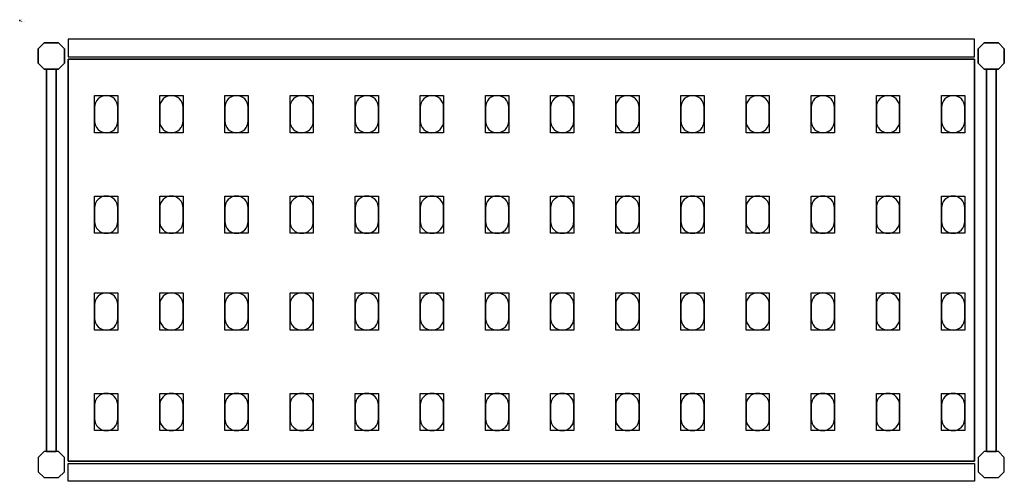
# Model space of a CAD drawing. Extents: x 0 to 1058, y -495 to 1.
import ezdxf

# ---------------------------------------------------------------- set-up
doc = ezdxf.new("R2010")
doc.units = 0
doc.header["$LTSCALE"] = 50
doc.linetypes.add('CONTINUA', pattern=[0])
for name, color, linetype in [('IQ_200_2D', 1, 'CONTINUA'), ('IQ_200_3D', 9, 'CONTINUA'), ('IQ_204_2D', 7, 'CONTINUA'), ('IQ_204_3D', 252, 'CONTINUOUS')]:
    doc.layers.add(name, color=color, linetype=linetype)
doc.layers.add('IQ_INS_3D', color=3, linetype='CONTINUA', plot=False)

msp = doc.modelspace()

# ---------------------------------------------------------------- linework, layer by layer
at = {"layer": 'IQ_200_2D'}
for points in [[(52, -39), (1026, -39), (1026, -20), (52, -20)], [(52, -476), (1026, -476), (1026, -495), (52, -495)]]:
    msp.add_lwpolyline(points, close=True, dxfattribs=at)
for points in [[(26.3, -52), (20, -45.7), (20, -30.3), (26.3, -24), (41.7, -24), (48, -30.3), (48, -45.7), (41.7, -52), (26.3, -52)], [(1036.3, -52), (1030, -45.7), (1030, -30.3), (1036.3, -24), (1051.7, -24), (1058, -30.3), (1058, -45.7), (1051.7, -52), (1036.3, -52)], [(28.9, -463), (39.1, -463), (39.1, -52), (28.9, -52), (28.9, -463)], [(1038.9, -463), (1049.1, -463), (1049.1, -52), (1038.9, -52), (1038.9, -463)], [(26.3, -463), (20, -469.3), (20, -484.7), (26.3, -491), (41.7, -491), (48, -484.7), (48, -469.3), (41.7, -463), (26.3, -463)], [(1036.3, -463), (1030, -469.3), (1030, -484.7), (1036.3, -491), (1051.7, -491), (1058, -484.7), (1058, -469.3), (1051.7, -463), (1036.3, -463)]]:
    msp.add_lwpolyline(points, dxfattribs=at)
at = {"layer": 'IQ_200_3D'}
for points in [[(26.3, -24), (20, -30.3), (20, -45.7), (26.3, -52), (41.7, -52), (48, -45.7), (48, -30.3), (41.7, -24), (26.3, -24)], [(1036.3, -24), (1030, -30.3), (1030, -45.7), (1036.3, -52), (1051.7, -52), (1058, -45.7), (1058, -30.3), (1051.7, -24), (1036.3, -24)], [(26.3, -463), (20, -469.3), (20, -484.7), (26.3, -491), (41.7, -491), (48, -484.7), (48, -469.3), (41.7, -463), (26.3, -463)], [(1036.3, -463), (1030, -469.3), (1030, -484.7), (1036.3, -491), (1051.7, -491), (1058, -484.7), (1058, -469.3), (1051.7, -463), (1036.3, -463)]]:
    msp.add_lwpolyline(points, dxfattribs=at)
at = {"layer": 'IQ_204_2D'}
msp.add_lwpolyline([(1026, -473.5), (52, -473.5), (52, -41.5), (1026, -41.5)], close=True, dxfattribs=at)
for points in [[(80.5, -93), (80.5, -108, 0.414214), (93, -120.5, 0.414214), (105.5, -108), (105.5, -93, 0.414214), (93, -80.5, 0.414214), (80.5, -93, 0.414214)], [(150.5, -93), (150.5, -108, 0.414214), (163, -120.5, 0.414214), (175.5, -108), (175.5, -93, 0.414214), (163, -80.5, 0.414214), (150.5, -93, 0.414214)], [(220.5, -93), (220.5, -108, 0.414214), (233, -120.5, 0.414214), (245.5, -108), (245.5, -93, 0.414214), (233, -80.5, 0.414214), (220.5, -93, 0.414214)], [(290.5, -93), (290.5, -108, 0.414214), (303, -120.5, 0.414214), (315.5, -108), (315.5, -93, 0.414214), (303, -80.5, 0.414214), (290.5, -93, 0.414214)], [(360.5, -93), (360.5, -108, 0.414214), (373, -120.5, 0.414214), (385.5, -108), (385.5, -93, 0.414214), (373, -80.5, 0.414214), (360.5, -93, 0.414214)], [(430.5, -93), (430.5, -108, 0.414214), (443, -120.5, 0.414214), (455.5, -108), (455.5, -93, 0.414214), (443, -80.5, 0.414214), (430.5, -93, 0.414214)], [(500.5, -93), (500.5, -108, 0.414214), (513, -120.5, 0.414214), (525.5, -108), (525.5, -93, 0.414214), (513, -80.5, 0.414214), (500.5, -93, 0.414214)], [(570.5, -93), (570.5, -108, 0.414214), (583, -120.5, 0.414214), (595.5, -108), (595.5, -93, 0.414214), (583, -80.5, 0.414214), (570.5, -93, 0.414214)], [(640.5, -93), (640.5, -108, 0.414214), (653, -120.5, 0.414214), (665.5, -108), (665.5, -93, 0.414214), (653, -80.5, 0.414214), (640.5, -93, 0.414214)], [(710.5, -93), (710.5, -108, 0.414214), (723, -120.5, 0.414214), (735.5, -108), (735.5, -93, 0.414214), (723, -80.5, 0.414214), (710.5, -93, 0.414214)], [(780.5, -93), (780.5, -108, 0.414214), (793, -120.5, 0.414214), (805.5, -108), (805.5, -93, 0.414214), (793, -80.5, 0.414214), (780.5, -93, 0.414214)], [(850.5, -93), (850.5, -108, 0.414214), (863, -120.5, 0.414214), (875.5, -108), (875.5, -93, 0.414214), (863, -80.5, 0.414214), (850.5, -93, 0.414214)], [(920.5, -93), (920.5, -108, 0.414214), (933, -120.5, 0.414214), (945.5, -108), (945.5, -93, 0.414214), (933, -80.5, 0.414214), (920.5, -93, 0.414214)], [(990.5, -93), (990.5, -108, 0.414214), (1003, -120.5, 0.414214), (1015.5, -108), (1015.5, -93, 0.414214), (1003, -80.5, 0.414214), (990.5, -93, 0.414214)], [(80.5, -201), (80.5, -216, 0.414214), (93, -228.5, 0.414214), (105.5, -216), (105.5, -201, 0.414214), (93, -188.5, 0.414214), (80.5, -201, 0.414214)], [(150.5, -201), (150.5, -216, 0.414214), (163, -228.5, 0.414214), (175.5, -216), (175.5, -201, 0.414214), (163, -188.5, 0.414214), (150.5, -201, 0.414214)], [(220.5, -201), (220.5, -216, 0.414214), (233, -228.5, 0.414214), (245.5, -216), (245.5, -201, 0.414214), (233, -188.5, 0.414214), (220.5, -201, 0.414214)], [(290.5, -201), (290.5, -216, 0.414214), (303, -228.5, 0.414214), (315.5, -216), (315.5, -201, 0.414214), (303, -188.5, 0.414214), (290.5, -201, 0.414214)], [(360.5, -201), (360.5, -216, 0.414214), (373, -228.5, 0.414214), (385.5, -216), (385.5, -201, 0.414214), (373, -188.5, 0.414214), (360.5, -201, 0.414214)], [(430.5, -201), (430.5, -216, 0.414214), (443, -228.5, 0.414214), (455.5, -216), (455.5, -201, 0.414214), (443, -188.5, 0.414214), (430.5, -201, 0.414214)], [(500.5, -201), (500.5, -216, 0.414214), (513, -228.5, 0.414214), (525.5, -216), (525.5, -201, 0.414214), (513, -188.5, 0.414214), (500.5, -201, 0.414214)], [(570.5, -201), (570.5, -216, 0.414214), (583, -228.5, 0.414214), (595.5, -216), (595.5, -201, 0.414214), (583, -188.5, 0.414214), (570.5, -201, 0.414214)], [(640.5, -201), (640.5, -216, 0.414214), (653, -228.5, 0.414214), (665.5, -216), (665.5, -201, 0.414214), (653, -188.5, 0.414214), (640.5, -201, 0.414214)], [(710.5, -201), (710.5, -216, 0.414214), (723, -228.5, 0.414214), (735.5, -216), (735.5, -201, 0.414214), (723, -188.5, 0.414214), (710.5, -201, 0.414214)], [(780.5, -201), (780.5, -216, 0.414214), (793, -228.5, 0.414214), (805.5, -216), (805.5, -201, 0.414214), (793, -188.5, 0.414214), (780.5, -201, 0.414214)], [(850.5, -201), (850.5, -216, 0.414214), (863, -228.5, 0.414214), (875.5, -216), (875.5, -201, 0.414214), (863, -188.5, 0.414214), (850.5, -201, 0.414214)], [(920.5, -201), (920.5, -216, 0.414214), (933, -228.5, 0.414214), (945.5, -216), (945.5, -201, 0.414214), (933, -188.5, 0.414214), (920.5, -201, 0.414214)], [(990.5, -201), (990.5, -216, 0.414214), (1003, -228.5, 0.414214), (1015.5, -216), (1015.5, -201, 0.414214), (1003, -188.5, 0.414214), (990.5, -201, 0.414214)], [(80.5, -305), (80.5, -320, 0.414214), (93, -332.5, 0.414214), (105.5, -320), (105.5, -305, 0.414214), (93, -292.5, 0.414214), (80.5, -305, 0.414214)], [(150.5, -305), (150.5, -320, 0.414214), (163, -332.5, 0.414214), (175.5, -320), (175.5, -305, 0.414214), (163, -292.5, 0.414214), (150.5, -305, 0.414214)], [(220.5, -305), (220.5, -320, 0.414214), (233, -332.5, 0.414214), (245.5, -320), (245.5, -305, 0.414214), (233, -292.5, 0.414214), (220.5, -305, 0.414214)], [(290.5, -305), (290.5, -320, 0.414214), (303, -332.5, 0.414214), (315.5, -320), (315.5, -305, 0.414214), (303, -292.5, 0.414214), (290.5, -305, 0.414214)], [(360.5, -305), (360.5, -320, 0.414214), (373, -332.5, 0.414214), (385.5, -320), (385.5, -305, 0.414214), (373, -292.5, 0.414214), (360.5, -305, 0.414214)], [(430.5, -305), (430.5, -320, 0.414214), (443, -332.5, 0.414214), (455.5, -320), (455.5, -305, 0.414214), (443, -292.5, 0.414214), (430.5, -305, 0.414214)], [(500.5, -305), (500.5, -320, 0.414214), (513, -332.5, 0.414214), (525.5, -320), (525.5, -305, 0.414214), (513, -292.5, 0.414214), (500.5, -305, 0.414214)], [(570.5, -305), (570.5, -320, 0.414214), (583, -332.5, 0.414214), (595.5, -320), (595.5, -305, 0.414214), (583, -292.5, 0.414214), (570.5, -305, 0.414214)], [(640.5, -305), (640.5, -320, 0.414214), (653, -332.5, 0.414214), (665.5, -320), (665.5, -305, 0.414214), (653, -292.5, 0.414214), (640.5, -305, 0.414214)], [(710.5, -305), (710.5, -320, 0.414214), (723, -332.5, 0.414214), (735.5, -320), (735.5, -305, 0.414214), (723, -292.5, 0.414214), (710.5, -305, 0.414214)], [(780.5, -305), (780.5, -320, 0.414214), (793, -332.5, 0.414214), (805.5, -320), (805.5, -305, 0.414214), (793, -292.5, 0.414214), (780.5, -305, 0.414214)], [(850.5, -305), (850.5, -320, 0.414214), (863, -332.5, 0.414214), (875.5, -320), (875.5, -305, 0.414214), (863, -292.5, 0.414214), (850.5, -305, 0.414214)], [(920.5, -305), (920.5, -320, 0.414214), (933, -332.5, 0.414214), (945.5, -320), (945.5, -305, 0.414214), (933, -292.5, 0.414214), (920.5, -305, 0.414214)], [(990.5, -305), (990.5, -320, 0.414214), (1003, -332.5, 0.414214), (1015.5, -320), (1015.5, -305, 0.414214), (1003, -292.5, 0.414214), (990.5, -305, 0.414214)], [(80.5, -413), (80.5, -428, 0.414214), (93, -440.5, 0.414214), (105.5, -428), (105.5, -413, 0.414214), (93, -400.5, 0.414214), (80.5, -413, 0.414214)], [(150.5, -413), (150.5, -428, 0.414214), (163, -440.5, 0.414214), (175.5, -428), (175.5, -413, 0.414214), (163, -400.5, 0.414214), (150.5, -413, 0.414214)], [(220.5, -413), (220.5, -428, 0.414214), (233, -440.5, 0.414214), (245.5, -428), (245.5, -413, 0.414214), (233, -400.5, 0.414214), (220.5, -413, 0.414214)], [(290.5, -413), (290.5, -428, 0.414214), (303, -440.5, 0.414214), (315.5, -428), (315.5, -413, 0.414214), (303, -400.5, 0.414214), (290.5, -413, 0.414214)], [(360.5, -413), (360.5, -428, 0.414214), (373, -440.5, 0.414214), (385.5, -428), (385.5, -413, 0.414214), (373, -400.5, 0.414214), (360.5, -413, 0.414214)], [(430.5, -413), (430.5, -428, 0.414214), (443, -440.5, 0.414214), (455.5, -428), (455.5, -413, 0.414214), (443, -400.5, 0.414214), (430.5, -413, 0.414214)], [(500.5, -413), (500.5, -428, 0.414214), (513, -440.5, 0.414214), (525.5, -428), (525.5, -413, 0.414214), (513, -400.5, 0.414214), (500.5, -413, 0.414214)], [(570.5, -413), (570.5, -428, 0.414214), (583, -440.5, 0.414214), (595.5, -428), (595.5, -413, 0.414214), (583, -400.5, 0.414214), (570.5, -413, 0.414214)], [(640.5, -413), (640.5, -428, 0.414214), (653, -440.5, 0.414214), (665.5, -428), (665.5, -413, 0.414214), (653, -400.5, 0.414214), (640.5, -413, 0.414214)], [(710.5, -413), (710.5, -428, 0.414214), (723, -440.5, 0.414214), (735.5, -428), (735.5, -413, 0.414214), (723, -400.5, 0.414214), (710.5, -413, 0.414214)], [(780.5, -413), (780.5, -428, 0.414214), (793, -440.5, 0.414214), (805.5, -428), (805.5, -413, 0.414214), (793, -400.5, 0.414214), (780.5, -413, 0.414214)], [(850.5, -413), (850.5, -428, 0.414214), (863, -440.5, 0.414214), (875.5, -428), (875.5, -413, 0.414214), (863, -400.5, 0.414214), (850.5, -413, 0.414214)], [(920.5, -413), (920.5, -428, 0.414214), (933, -440.5, 0.414214), (945.5, -428), (945.5, -413, 0.414214), (933, -400.5, 0.414214), (920.5, -413, 0.414214)], [(990.5, -413), (990.5, -428, 0.414214), (1003, -440.5, 0.414214), (1015.5, -428), (1015.5, -413, 0.414214), (1003, -400.5, 0.414214), (990.5, -413, 0.414214)]]:
    msp.add_lwpolyline(points, format="xyb", dxfattribs=at)
at = {"layer": 'IQ_204_3D'}
for points, elevation in [([(105.5, -120.5), (80.5, -120.5), (80.5, -80.5), (105.5, -80.5)], 1617), ([(105.5, -120.5), (80.5, -120.5), (80.5, -80.5), (105.5, -80.5)], 1167), ([(105.5, -120.5), (80.5, -120.5), (80.5, -80.5), (105.5, -80.5)], 717), ([(105.5, -120.5), (80.5, -120.5), (80.5, -80.5), (105.5, -80.5)], 267), ([(175.5, -120.5), (150.5, -120.5), (150.5, -80.5), (175.5, -80.5)], 1617), ([(175.5, -120.5), (150.5, -120.5), (150.5, -80.5), (175.5, -80.5)], 1167), ([(175.5, -120.5), (150.5, -120.5), (150.5, -80.5), (175.5, -80.5)], 717), ([(175.5, -120.5), (150.5, -120.5), (150.5, -80.5), (175.5, -80.5)], 267), ([(245.5, -120.5), (220.5, -120.5), (220.5, -80.5), (245.5, -80.5)], 1617), ([(245.5, -120.5), (220.5, -120.5), (220.5, -80.5), (245.5, -80.5)], 267), ([(245.5, -120.5), (220.5, -120.5), (220.5, -80.5), (245.5, -80.5)], 717), ([(245.5, -120.5), (220.5, -120.5), (220.5, -80.5), (245.5, -80.5)], 1167), ([(315.5, -120.5), (290.5, -120.5), (290.5, -80.5), (315.5, -80.5)], 1617), ([(315.5, -120.5), (290.5, -120.5), (290.5, -80.5), (315.5, -80.5)], 267), ([(315.5, -120.5), (290.5, -120.5), (290.5, -80.5), (315.5, -80.5)], 717), ([(315.5, -120.5), (290.5, -120.5), (290.5, -80.5), (315.5, -80.5)], 1167), ([(385.5, -120.5), (360.5, -120.5), (360.5, -80.5), (385.5, -80.5)], 1617), ([(385.5, -120.5), (360.5, -120.5), (360.5, -80.5), (385.5, -80.5)], 267), ([(385.5, -120.5), (360.5, -120.5), (360.5, -80.5), (385.5, -80.5)], 717), ([(385.5, -120.5), (360.5, -120.5), (360.5, -80.5), (385.5, -80.5)], 1167), ([(455.5, -120.5), (430.5, -120.5), (430.5, -80.5), (455.5, -80.5)], 1617), ([(455.5, -120.5), (430.5, -120.5), (430.5, -80.5), (455.5, -80.5)], 267), ([(455.5, -120.5), (430.5, -120.5), (430.5, -80.5), (455.5, -80.5)], 717), ([(455.5, -120.5), (430.5, -120.5), (430.5, -80.5), (455.5, -80.5)], 1167), ([(525.5, -120.5), (500.5, -120.5), (500.5, -80.5), (525.5, -80.5)], 1617), ([(525.5, -120.5), (500.5, -120.5), (500.5, -80.5), (525.5, -80.5)], 1167), ([(525.5, -120.5), (500.5, -120.5), (500.5, -80.5), (525.5, -80.5)], 717), ([(525.5, -120.5), (500.5, -120.5), (500.5, -80.5), (525.5, -80.5)], 267), ([(595.5, -120.5), (570.5, -120.5), (570.5, -80.5), (595.5, -80.5)], 1617), ([(595.5, -120.5), (570.5, -120.5), (570.5, -80.5), (595.5, -80.5)], 1167), ([(595.5, -120.5), (570.5, -120.5), (570.5, -80.5), (595.5, -80.5)], 717), ([(595.5, -120.5), (570.5, -120.5), (570.5, -80.5), (595.5, -80.5)], 267), ([(665.5, -120.5), (640.5, -120.5), (640.5, -80.5), (665.5, -80.5)], 1617), ([(665.5, -120.5), (640.5, -120.5), (640.5, -80.5), (665.5, -80.5)], 1167), ([(665.5, -120.5), (640.5, -120.5), (640.5, -80.5), (665.5, -80.5)], 717), ([(665.5, -120.5), (640.5, -120.5), (640.5, -80.5), (665.5, -80.5)], 267), ([(735.5, -120.5), (710.5, -120.5), (710.5, -80.5), (735.5, -80.5)], 1617), ([(735.5, -120.5), (710.5, -120.5), (710.5, -80.5), (735.5, -80.5)], 1167), ([(735.5, -120.5), (710.5, -120.5), (710.5, -80.5), (735.5, -80.5)], 717), ([(735.5, -120.5), (710.5, -120.5), (710.5, -80.5), (735.5, -80.5)], 267), ([(805.5, -120.5), (780.5, -120.5), (780.5, -80.5), (805.5, -80.5)], 1617), ([(805.5, -120.5), (780.5, -120.5), (780.5, -80.5), (805.5, -80.5)], 1167), ([(805.5, -120.5), (780.5, -120.5), (780.5, -80.5), (805.5, -80.5)], 717), ([(805.5, -120.5), (780.5, -120.5), (780.5, -80.5), (805.5, -80.5)], 267), ([(875.5, -120.5), (850.5, -120.5), (850.5, -80.5), (875.5, -80.5)], 1617), ([(875.5, -120.5), (850.5, -120.5), (850.5, -80.5), (875.5, -80.5)], 267), ([(875.5, -120.5), (850.5, -120.5), (850.5, -80.5), (875.5, -80.5)], 717), ([(875.5, -120.5), (850.5, -120.5), (850.5, -80.5), (875.5, -80.5)], 1167), ([(945.5, -120.5), (920.5, -120.5), (920.5, -80.5), (945.5, -80.5)], 1617), ([(945.5, -120.5), (920.5, -120.5), (920.5, -80.5), (945.5, -80.5)], 267), ([(945.5, -120.5), (920.5, -120.5), (920.5, -80.5), (945.5, -80.5)], 717), ([(945.5, -120.5), (920.5, -120.5), (920.5, -80.5), (945.5, -80.5)], 1167), ([(1015.5, -120.5), (990.5, -120.5), (990.5, -80.5), (1015.5, -80.5)], 1617), ([(1015.5, -120.5), (990.5, -120.5), (990.5, -80.5), (1015.5, -80.5)], 267), ([(1015.5, -120.5), (990.5, -120.5), (990.5, -80.5), (1015.5, -80.5)], 717), ([(1015.5, -120.5), (990.5, -120.5), (990.5, -80.5), (1015.5, -80.5)], 1167), ([(105.5, -228.5), (80.5, -228.5), (80.5, -188.5), (105.5, -188.5)], 1617), ([(105.5, -228.5), (80.5, -228.5), (80.5, -188.5), (105.5, -188.5)], 1167), ([(105.5, -228.5), (80.5, -228.5), (80.5, -188.5), (105.5, -188.5)], 717), ([(105.5, -228.5), (80.5, -228.5), (80.5, -188.5), (105.5, -188.5)], 267), ([(175.5, -228.5), (150.5, -228.5), (150.5, -188.5), (175.5, -188.5)], 1617), ([(175.5, -228.5), (150.5, -228.5), (150.5, -188.5), (175.5, -188.5)], 1167), ([(175.5, -228.5), (150.5, -228.5), (150.5, -188.5), (175.5, -188.5)], 717), ([(175.5, -228.5), (150.5, -228.5), (150.5, -188.5), (175.5, -188.5)], 267), ([(245.5, -228.5), (220.5, -228.5), (220.5, -188.5), (245.5, -188.5)], 1617), ([(245.5, -228.5), (220.5, -228.5), (220.5, -188.5), (245.5, -188.5)], 267), ([(245.5, -228.5), (220.5, -228.5), (220.5, -188.5), (245.5, -188.5)], 717), ([(245.5, -228.5), (220.5, -228.5), (220.5, -188.5), (245.5, -188.5)], 1167), ([(315.5, -228.5), (290.5, -228.5), (290.5, -188.5), (315.5, -188.5)], 1617), ([(315.5, -228.5), (290.5, -228.5), (290.5, -188.5), (315.5, -188.5)], 267), ([(315.5, -228.5), (290.5, -228.5), (290.5, -188.5), (315.5, -188.5)], 717), ([(315.5, -228.5), (290.5, -228.5), (290.5, -188.5), (315.5, -188.5)], 1167), ([(385.5, -228.5), (360.5, -228.5), (360.5, -188.5), (385.5, -188.5)], 1617), ([(385.5, -228.5), (360.5, -228.5), (360.5, -188.5), (385.5, -188.5)], 267), ([(385.5, -228.5), (360.5, -228.5), (360.5, -188.5), (385.5, -188.5)], 717), ([(385.5, -228.5), (360.5, -228.5), (360.5, -188.5), (385.5, -188.5)], 1167), ([(455.5, -228.5), (430.5, -228.5), (430.5, -188.5), (455.5, -188.5)], 1617), ([(455.5, -228.5), (430.5, -228.5), (430.5, -188.5), (455.5, -188.5)], 267), ([(455.5, -228.5), (430.5, -228.5), (430.5, -188.5), (455.5, -188.5)], 717), ([(455.5, -228.5), (430.5, -228.5), (430.5, -188.5), (455.5, -188.5)], 1167), ([(525.5, -228.5), (500.5, -228.5), (500.5, -188.5), (525.5, -188.5)], 1617), ([(525.5, -228.5), (500.5, -228.5), (500.5, -188.5), (525.5, -188.5)], 1167), ([(525.5, -228.5), (500.5, -228.5), (500.5, -188.5), (525.5, -188.5)], 717), ([(525.5, -228.5), (500.5, -228.5), (500.5, -188.5), (525.5, -188.5)], 267), ([(595.5, -228.5), (570.5, -228.5), (570.5, -188.5), (595.5, -188.5)], 1617), ([(595.5, -228.5), (570.5, -228.5), (570.5, -188.5), (595.5, -188.5)], 1167), ([(595.5, -228.5), (570.5, -228.5), (570.5, -188.5), (595.5, -188.5)], 717), ([(595.5, -228.5), (570.5, -228.5), (570.5, -188.5), (595.5, -188.5)], 267), ([(665.5, -228.5), (640.5, -228.5), (640.5, -188.5), (665.5, -188.5)], 1617), ([(665.5, -228.5), (640.5, -228.5), (640.5, -188.5), (665.5, -188.5)], 1167), ([(665.5, -228.5), (640.5, -228.5), (640.5, -188.5), (665.5, -188.5)], 717), ([(665.5, -228.5), (640.5, -228.5), (640.5, -188.5), (665.5, -188.5)], 267), ([(735.5, -228.5), (710.5, -228.5), (710.5, -188.5), (735.5, -188.5)], 1617), ([(735.5, -228.5), (710.5, -228.5), (710.5, -188.5), (735.5, -188.5)], 1167), ([(735.5, -228.5), (710.5, -228.5), (710.5, -188.5), (735.5, -188.5)], 717), ([(735.5, -228.5), (710.5, -228.5), (710.5, -188.5), (735.5, -188.5)], 267), ([(805.5, -228.5), (780.5, -228.5), (780.5, -188.5), (805.5, -188.5)], 1617), ([(805.5, -228.5), (780.5, -228.5), (780.5, -188.5), (805.5, -188.5)], 1167), ([(805.5, -228.5), (780.5, -228.5), (780.5, -188.5), (805.5, -188.5)], 717), ([(805.5, -228.5), (780.5, -228.5), (780.5, -188.5), (805.5, -188.5)], 267), ([(875.5, -228.5), (850.5, -228.5), (850.5, -188.5), (875.5, -188.5)], 1617), ([(875.5, -228.5), (850.5, -228.5), (850.5, -188.5), (875.5, -188.5)], 267), ([(875.5, -228.5), (850.5, -228.5), (850.5, -188.5), (875.5, -188.5)], 717), ([(875.5, -228.5), (850.5, -228.5), (850.5, -188.5), (875.5, -188.5)], 1167), ([(945.5, -228.5), (920.5, -228.5), (920.5, -188.5), (945.5, -188.5)], 1617), ([(945.5, -228.5), (920.5, -228.5), (920.5, -188.5), (945.5, -188.5)], 267), ([(945.5, -228.5), (920.5, -228.5), (920.5, -188.5), (945.5, -188.5)], 717), ([(945.5, -228.5), (920.5, -228.5), (920.5, -188.5), (945.5, -188.5)], 1167), ([(1015.5, -228.5), (990.5, -228.5), (990.5, -188.5), (1015.5, -188.5)], 1617), ([(1015.5, -228.5), (990.5, -228.5), (990.5, -188.5), (1015.5, -188.5)], 267), ([(1015.5, -228.5), (990.5, -228.5), (990.5, -188.5), (1015.5, -188.5)], 717), ([(1015.5, -228.5), (990.5, -228.5), (990.5, -188.5), (1015.5, -188.5)], 1167), ([(105.5, -332.5), (80.5, -332.5), (80.5, -292.5), (105.5, -292.5)], 1617), ([(105.5, -332.5), (80.5, -332.5), (80.5, -292.5), (105.5, -292.5)], 1167), ([(105.5, -332.5), (80.5, -332.5), (80.5, -292.5), (105.5, -292.5)], 717), ([(105.5, -332.5), (80.5, -332.5), (80.5, -292.5), (105.5, -292.5)], 267), ([(175.5, -332.5), (150.5, -332.5), (150.5, -292.5), (175.5, -292.5)], 1617), ([(175.5, -332.5), (150.5, -332.5), (150.5, -292.5), (175.5, -292.5)], 1167), ([(175.5, -332.5), (150.5, -332.5), (150.5, -292.5), (175.5, -292.5)], 717), ([(175.5, -332.5), (150.5, -332.5), (150.5, -292.5), (175.5, -292.5)], 267), ([(245.5, -332.5), (220.5, -332.5), (220.5, -292.5), (245.5, -292.5)], 1617), ([(245.5, -332.5), (220.5, -332.5), (220.5, -292.5), (245.5, -292.5)], 267), ([(245.5, -332.5), (220.5, -332.5), (220.5, -292.5), (245.5, -292.5)], 717), ([(245.5, -332.5), (220.5, -332.5), (220.5, -292.5), (245.5, -292.5)], 1167), ([(315.5, -332.5), (290.5, -332.5), (290.5, -292.5), (315.5, -292.5)], 1617), ([(315.5, -332.5), (290.5, -332.5), (290.5, -292.5), (315.5, -292.5)], 267), ([(315.5, -332.5), (290.5, -332.5), (290.5, -292.5), (315.5, -292.5)], 717), ([(315.5, -332.5), (290.5, -332.5), (290.5, -292.5), (315.5, -292.5)], 1167), ([(385.5, -332.5), (360.5, -332.5), (360.5, -292.5), (385.5, -292.5)], 1617), ([(385.5, -332.5), (360.5, -332.5), (360.5, -292.5), (385.5, -292.5)], 267), ([(385.5, -332.5), (360.5, -332.5), (360.5, -292.5), (385.5, -292.5)], 717), ([(385.5, -332.5), (360.5, -332.5), (360.5, -292.5), (385.5, -292.5)], 1167), ([(455.5, -332.5), (430.5, -332.5), (430.5, -292.5), (455.5, -292.5)], 1617), ([(455.5, -332.5), (430.5, -332.5), (430.5, -292.5), (455.5, -292.5)], 267), ([(455.5, -332.5), (430.5, -332.5), (430.5, -292.5), (455.5, -292.5)], 717), ([(455.5, -332.5), (430.5, -332.5), (430.5, -292.5), (455.5, -292.5)], 1167), ([(525.5, -332.5), (500.5, -332.5), (500.5, -292.5), (525.5, -292.5)], 1617), ([(525.5, -332.5), (500.5, -332.5), (500.5, -292.5), (525.5, -292.5)], 1167), ([(525.5, -332.5), (500.5, -332.5), (500.5, -292.5), (525.5, -292.5)], 717), ([(525.5, -332.5), (500.5, -332.5), (500.5, -292.5), (525.5, -292.5)], 267), ([(595.5, -332.5), (570.5, -332.5), (570.5, -292.5), (595.5, -292.5)], 1617), ([(595.5, -332.5), (570.5, -332.5), (570.5, -292.5), (595.5, -292.5)], 1167), ([(595.5, -332.5), (570.5, -332.5), (570.5, -292.5), (595.5, -292.5)], 717), ([(595.5, -332.5), (570.5, -332.5), (570.5, -292.5), (595.5, -292.5)], 267), ([(665.5, -332.5), (640.5, -332.5), (640.5, -292.5), (665.5, -292.5)], 1617), ([(665.5, -332.5), (640.5, -332.5), (640.5, -292.5), (665.5, -292.5)], 1167), ([(665.5, -332.5), (640.5, -332.5), (640.5, -292.5), (665.5, -292.5)], 717), ([(665.5, -332.5), (640.5, -332.5), (640.5, -292.5), (665.5, -292.5)], 267), ([(735.5, -332.5), (710.5, -332.5), (710.5, -292.5), (735.5, -292.5)], 1617), ([(735.5, -332.5), (710.5, -332.5), (710.5, -292.5), (735.5, -292.5)], 1167), ([(735.5, -332.5), (710.5, -332.5), (710.5, -292.5), (735.5, -292.5)], 717), ([(735.5, -332.5), (710.5, -332.5), (710.5, -292.5), (735.5, -292.5)], 267), ([(805.5, -332.5), (780.5, -332.5), (780.5, -292.5), (805.5, -292.5)], 1617), ([(805.5, -332.5), (780.5, -332.5), (780.5, -292.5), (805.5, -292.5)], 1167), ([(805.5, -332.5), (780.5, -332.5), (780.5, -292.5), (805.5, -292.5)], 717), ([(805.5, -332.5), (780.5, -332.5), (780.5, -292.5), (805.5, -292.5)], 267), ([(875.5, -332.5), (850.5, -332.5), (850.5, -292.5), (875.5, -292.5)], 1617), ([(875.5, -332.5), (850.5, -332.5), (850.5, -292.5), (875.5, -292.5)], 267), ([(875.5, -332.5), (850.5, -332.5), (850.5, -292.5), (875.5, -292.5)], 717), ([(875.5, -332.5), (850.5, -332.5), (850.5, -292.5), (875.5, -292.5)], 1167), ([(945.5, -332.5), (920.5, -332.5), (920.5, -292.5), (945.5, -292.5)], 1617), ([(945.5, -332.5), (920.5, -332.5), (920.5, -292.5), (945.5, -292.5)], 267), ([(945.5, -332.5), (920.5, -332.5), (920.5, -292.5), (945.5, -292.5)], 717), ([(945.5, -332.5), (920.5, -332.5), (920.5, -292.5), (945.5, -292.5)], 1167), ([(1015.5, -332.5), (990.5, -332.5), (990.5, -292.5), (1015.5, -292.5)], 1617), ([(1015.5, -332.5), (990.5, -332.5), (990.5, -292.5), (1015.5, -292.5)], 267), ([(1015.5, -332.5), (990.5, -332.5), (990.5, -292.5), (1015.5, -292.5)], 717), ([(1015.5, -332.5), (990.5, -332.5), (990.5, -292.5), (1015.5, -292.5)], 1167), ([(105.5, -440.5), (80.5, -440.5), (80.5, -400.5), (105.5, -400.5)], 1617), ([(105.5, -440.5), (80.5, -440.5), (80.5, -400.5), (105.5, -400.5)], 1167), ([(105.5, -440.5), (80.5, -440.5), (80.5, -400.5), (105.5, -400.5)], 717), ([(105.5, -440.5), (80.5, -440.5), (80.5, -400.5), (105.5, -400.5)], 267), ([(175.5, -440.5), (150.5, -440.5), (150.5, -400.5), (175.5, -400.5)], 1617), ([(175.5, -440.5), (150.5, -440.5), (150.5, -400.5), (175.5, -400.5)], 1167), ([(175.5, -440.5), (150.5, -440.5), (150.5, -400.5), (175.5, -400.5)], 717), ([(175.5, -440.5), (150.5, -440.5), (150.5, -400.5), (175.5, -400.5)], 267), ([(245.5, -440.5), (220.5, -440.5), (220.5, -400.5), (245.5, -400.5)], 1617), ([(245.5, -440.5), (220.5, -440.5), (220.5, -400.5), (245.5, -400.5)], 267), ([(245.5, -440.5), (220.5, -440.5), (220.5, -400.5), (245.5, -400.5)], 717), ([(245.5, -440.5), (220.5, -440.5), (220.5, -400.5), (245.5, -400.5)], 1167), ([(315.5, -440.5), (290.5, -440.5), (290.5, -400.5), (315.5, -400.5)], 1617), ([(315.5, -440.5), (290.5, -440.5), (290.5, -400.5), (315.5, -400.5)], 267), ([(315.5, -440.5), (290.5, -440.5), (290.5, -400.5), (315.5, -400.5)], 717), ([(315.5, -440.5), (290.5, -440.5), (290.5, -400.5), (315.5, -400.5)], 1167), ([(385.5, -440.5), (360.5, -440.5), (360.5, -400.5), (385.5, -400.5)], 1617), ([(385.5, -440.5), (360.5, -440.5), (360.5, -400.5), (385.5, -400.5)], 267), ([(385.5, -440.5), (360.5, -440.5), (360.5, -400.5), (385.5, -400.5)], 717), ([(385.5, -440.5), (360.5, -440.5), (360.5, -400.5), (385.5, -400.5)], 1167), ([(455.5, -440.5), (430.5, -440.5), (430.5, -400.5), (455.5, -400.5)], 1617), ([(455.5, -440.5), (430.5, -440.5), (430.5, -400.5), (455.5, -400.5)], 267), ([(455.5, -440.5), (430.5, -440.5), (430.5, -400.5), (455.5, -400.5)], 717), ([(455.5, -440.5), (430.5, -440.5), (430.5, -400.5), (455.5, -400.5)], 1167), ([(525.5, -440.5), (500.5, -440.5), (500.5, -400.5), (525.5, -400.5)], 1617), ([(525.5, -440.5), (500.5, -440.5), (500.5, -400.5), (525.5, -400.5)], 1167), ([(525.5, -440.5), (500.5, -440.5), (500.5, -400.5), (525.5, -400.5)], 717), ([(525.5, -440.5), (500.5, -440.5), (500.5, -400.5), (525.5, -400.5)], 267), ([(595.5, -440.5), (570.5, -440.5), (570.5, -400.5), (595.5, -400.5)], 1617), ([(595.5, -440.5), (570.5, -440.5), (570.5, -400.5), (595.5, -400.5)], 1167), ([(595.5, -440.5), (570.5, -440.5), (570.5, -400.5), (595.5, -400.5)], 717), ([(595.5, -440.5), (570.5, -440.5), (570.5, -400.5), (595.5, -400.5)], 267), ([(665.5, -440.5), (640.5, -440.5), (640.5, -400.5), (665.5, -400.5)], 1617), ([(665.5, -440.5), (640.5, -440.5), (640.5, -400.5), (665.5, -400.5)], 1167), ([(665.5, -440.5), (640.5, -440.5), (640.5, -400.5), (665.5, -400.5)], 717), ([(665.5, -440.5), (640.5, -440.5), (640.5, -400.5), (665.5, -400.5)], 267), ([(735.5, -440.5), (710.5, -440.5), (710.5, -400.5), (735.5, -400.5)], 1617), ([(735.5, -440.5), (710.5, -440.5), (710.5, -400.5), (735.5, -400.5)], 1167), ([(735.5, -440.5), (710.5, -440.5), (710.5, -400.5), (735.5, -400.5)], 717), ([(735.5, -440.5), (710.5, -440.5), (710.5, -400.5), (735.5, -400.5)], 267), ([(805.5, -440.5), (780.5, -440.5), (780.5, -400.5), (805.5, -400.5)], 1617), ([(805.5, -440.5), (780.5, -440.5), (780.5, -400.5), (805.5, -400.5)], 1167), ([(805.5, -440.5), (780.5, -440.5), (780.5, -400.5), (805.5, -400.5)], 717), ([(805.5, -440.5), (780.5, -440.5), (780.5, -400.5), (805.5, -400.5)], 267), ([(875.5, -440.5), (850.5, -440.5), (850.5, -400.5), (875.5, -400.5)], 1617), ([(875.5, -440.5), (850.5, -440.5), (850.5, -400.5), (875.5, -400.5)], 267), ([(875.5, -440.5), (850.5, -440.5), (850.5, -400.5), (875.5, -400.5)], 717), ([(875.5, -440.5), (850.5, -440.5), (850.5, -400.5), (875.5, -400.5)], 1167), ([(945.5, -440.5), (920.5, -440.5), (920.5, -400.5), (945.5, -400.5)], 1617), ([(945.5, -440.5), (920.5, -440.5), (920.5, -400.5), (945.5, -400.5)], 267), ([(945.5, -440.5), (920.5, -440.5), (920.5, -400.5), (945.5, -400.5)], 717), ([(945.5, -440.5), (920.5, -440.5), (920.5, -400.5), (945.5, -400.5)], 1167), ([(1015.5, -440.5), (990.5, -440.5), (990.5, -400.5), (1015.5, -400.5)], 1617), ([(1015.5, -440.5), (990.5, -440.5), (990.5, -400.5), (1015.5, -400.5)], 267), ([(1015.5, -440.5), (990.5, -440.5), (990.5, -400.5), (1015.5, -400.5)], 717), ([(1015.5, -440.5), (990.5, -440.5), (990.5, -400.5), (1015.5, -400.5)], 1167)]:
    msp.add_lwpolyline(points, close=True, dxfattribs=dict(at, elevation=elevation))
at = {"layer": 'IQ_INS_3D'}
msp.add_point((0, 0), dxfattribs=at)
msp.add_point((0, 0), dxfattribs=at)
msp.add_point((0, 0), dxfattribs=at)
msp.add_point((0, 0), dxfattribs=at)
msp.add_point((0, 0), dxfattribs=at)
msp.add_point((0, 0), dxfattribs=at)
msp.add_point((0, 0), dxfattribs=at)
msp.add_point((0, 0), dxfattribs=at)
msp.add_point((0, 0), dxfattribs=at)
msp.add_point((0, 0), dxfattribs=at)
msp.add_point((0, 0), dxfattribs=at)
msp.add_point((0, 0), dxfattribs=at)
msp.add_point((0, 0), dxfattribs=at)
msp.add_point((0, 0), dxfattribs=at)
msp.add_point((0, 0), dxfattribs=at)
msp.add_point((0, 0), dxfattribs=at)
msp.add_point((0, 0), dxfattribs=at)
msp.add_point((0, 0), dxfattribs=at)
msp.add_point((0, 0), dxfattribs=at)
msp.add_point((0, 0), dxfattribs=at)
msp.add_point((0, 0), dxfattribs=at)
msp.add_point((0, 0), dxfattribs=at)
msp.add_point((0, 0), dxfattribs=at)

# ---------------------------------------------------------------- texts
at = {"layer": 'IQ_INS_3D', "flags": 9}
for tag, p, s in [('DIST', (0, 0), '718.6689084689818'), ('ANGOLO', (0, -1.5), '5.312741399881808')]:
    msp.add_attdef(tag, p, s, height=1, dxfattribs=at)

# ---------------------------------------------------------------- meshes
at = {"layer": 'IQ_200_3D'}
mesh = msp.add_polymesh((6, 3), dxfattribs=at)
for k, corner in enumerate([(52, -473.5, 1615), (52, -473.5, 1585), (52, -473.5, 1585), (52, -41.5, 1615), (52, -41.5, 1585), (52, -41.5, 1585), (1026, -41.5, 1615), (1026, -41.5, 1585), (52, -41.5, 1585), (1026, -473.5, 1615), (1026, -473.5, 1585), (52, -473.5, 1585), (1026, -473.5, 1615), (1026, -473.5, 1615), (52, -473.5, 1615), (1026, -41.5, 1615), (1026, -41.5, 1615), (52, -41.5, 1615)]):
    mesh.set_mesh_vertex(divmod(k, 3), corner)
mesh = msp.add_polymesh((6, 3), dxfattribs=at)
for k, corner in enumerate([(52, -473.5, 265), (52, -473.5, 235), (52, -473.5, 235), (52, -41.5, 265), (52, -41.5, 235), (52, -41.5, 235), (1026, -41.5, 265), (1026, -41.5, 235), (52, -41.5, 235), (1026, -473.5, 265), (1026, -473.5, 235), (52, -473.5, 235), (1026, -473.5, 265), (1026, -473.5, 265), (52, -473.5, 265), (1026, -41.5, 265), (1026, -41.5, 265), (52, -41.5, 265)]):
    mesh.set_mesh_vertex(divmod(k, 3), corner)
mesh = msp.add_polymesh((6, 3), dxfattribs=at)
for k, corner in enumerate([(52, -473.5, 715), (52, -473.5, 685), (52, -473.5, 685), (52, -41.5, 715), (52, -41.5, 685), (52, -41.5, 685), (1026, -41.5, 715), (1026, -41.5, 685), (52, -41.5, 685), (1026, -473.5, 715), (1026, -473.5, 685), (52, -473.5, 685), (1026, -473.5, 715), (1026, -473.5, 715), (52, -473.5, 715), (1026, -41.5, 715), (1026, -41.5, 715), (52, -41.5, 715)]):
    mesh.set_mesh_vertex(divmod(k, 3), corner)
mesh = msp.add_polymesh((6, 3), dxfattribs=at)
for k, corner in enumerate([(52, -473.5, 1165), (52, -473.5, 1135), (52, -473.5, 1135), (52, -41.5, 1165), (52, -41.5, 1135), (52, -41.5, 1135), (1026, -41.5, 1165), (1026, -41.5, 1135), (52, -41.5, 1135), (1026, -473.5, 1165), (1026, -473.5, 1135), (52, -473.5, 1135), (1026, -473.5, 1165), (1026, -473.5, 1165), (52, -473.5, 1165), (1026, -41.5, 1165), (1026, -41.5, 1165), (52, -41.5, 1165)]):
    mesh.set_mesh_vertex(divmod(k, 3), corner)
mesh = msp.add_polymesh((6, 3), dxfattribs=at)
for k, corner in enumerate([(28.9, -52, 1670), (28.9, -52, 1650), (28.9, -52, 1650), (39.1, -52, 1670), (39.1, -52, 1650), (39.1, -52, 1650), (39.1, -463, 1670), (39.1, -463, 1650), (39.1, -52, 1650), (28.9, -463, 1670), (28.9, -463, 1650), (28.9, -52, 1650), (28.9, -463, 1670), (28.9, -463, 1670), (28.9, -52, 1670), (39.1, -463, 1670), (39.1, -463, 1670), (39.1, -52, 1670)]):
    mesh.set_mesh_vertex(divmod(k, 3), corner)
mesh = msp.add_polymesh((6, 3), dxfattribs=at)
for k, corner in enumerate([(28.9, -52, 920), (28.9, -52, 900), (28.9, -52, 900), (39.1, -52, 920), (39.1, -52, 900), (39.1, -52, 900), (39.1, -463, 920), (39.1, -463, 900), (39.1, -52, 900), (28.9, -463, 920), (28.9, -463, 900), (28.9, -52, 900), (28.9, -463, 920), (28.9, -463, 920), (28.9, -52, 920), (39.1, -463, 920), (39.1, -463, 920), (39.1, -52, 920)]):
    mesh.set_mesh_vertex(divmod(k, 3), corner)
mesh = msp.add_polymesh((6, 3), dxfattribs=at)
for k, corner in enumerate([(28.9, -52, 260), (28.9, -52, 240), (28.9, -52, 240), (39.1, -52, 260), (39.1, -52, 240), (39.1, -52, 240), (39.1, -463, 260), (39.1, -463, 240), (39.1, -52, 240), (28.9, -463, 260), (28.9, -463, 240), (28.9, -52, 240), (28.9, -463, 260), (28.9, -463, 260), (28.9, -52, 260), (39.1, -463, 260), (39.1, -463, 260), (39.1, -52, 260)]):
    mesh.set_mesh_vertex(divmod(k, 3), corner)
mesh = msp.add_polymesh((6, 3), dxfattribs=at)
for k, corner in enumerate([(1049.1, -52, 260), (1049.1, -52, 240), (1049.1, -52, 240), (1038.9, -52, 260), (1038.9, -52, 240), (1038.9, -52, 240), (1038.9, -463, 260), (1038.9, -463, 240), (1038.9, -52, 240), (1049.1, -463, 260), (1049.1, -463, 240), (1049.1, -52, 240), (1049.1, -463, 260), (1049.1, -463, 260), (1049.1, -52, 260), (1038.9, -463, 260), (1038.9, -463, 260), (1038.9, -52, 260)]):
    mesh.set_mesh_vertex(divmod(k, 3), corner)
mesh = msp.add_polymesh((6, 3), dxfattribs=at)
for k, corner in enumerate([(1049.1, -52, 920), (1049.1, -52, 900), (1049.1, -52, 900), (1038.9, -52, 920), (1038.9, -52, 900), (1038.9, -52, 900), (1038.9, -463, 920), (1038.9, -463, 900), (1038.9, -52, 900), (1049.1, -463, 920), (1049.1, -463, 900), (1049.1, -52, 900), (1049.1, -463, 920), (1049.1, -463, 920), (1049.1, -52, 920), (1038.9, -463, 920), (1038.9, -463, 920), (1038.9, -52, 920)]):
    mesh.set_mesh_vertex(divmod(k, 3), corner)
mesh = msp.add_polymesh((6, 3), dxfattribs=at)
for k, corner in enumerate([(1049.1, -52, 1670), (1049.1, -52, 1650), (1049.1, -52, 1650), (1038.9, -52, 1670), (1038.9, -52, 1650), (1038.9, -52, 1650), (1038.9, -463, 1670), (1038.9, -463, 1650), (1038.9, -52, 1650), (1049.1, -463, 1670), (1049.1, -463, 1650), (1049.1, -52, 1650), (1049.1, -463, 1670), (1049.1, -463, 1670), (1049.1, -52, 1670), (1038.9, -463, 1670), (1038.9, -463, 1670), (1038.9, -52, 1670)]):
    mesh.set_mesh_vertex(divmod(k, 3), corner)

doc.saveas('drawing.dxf')
